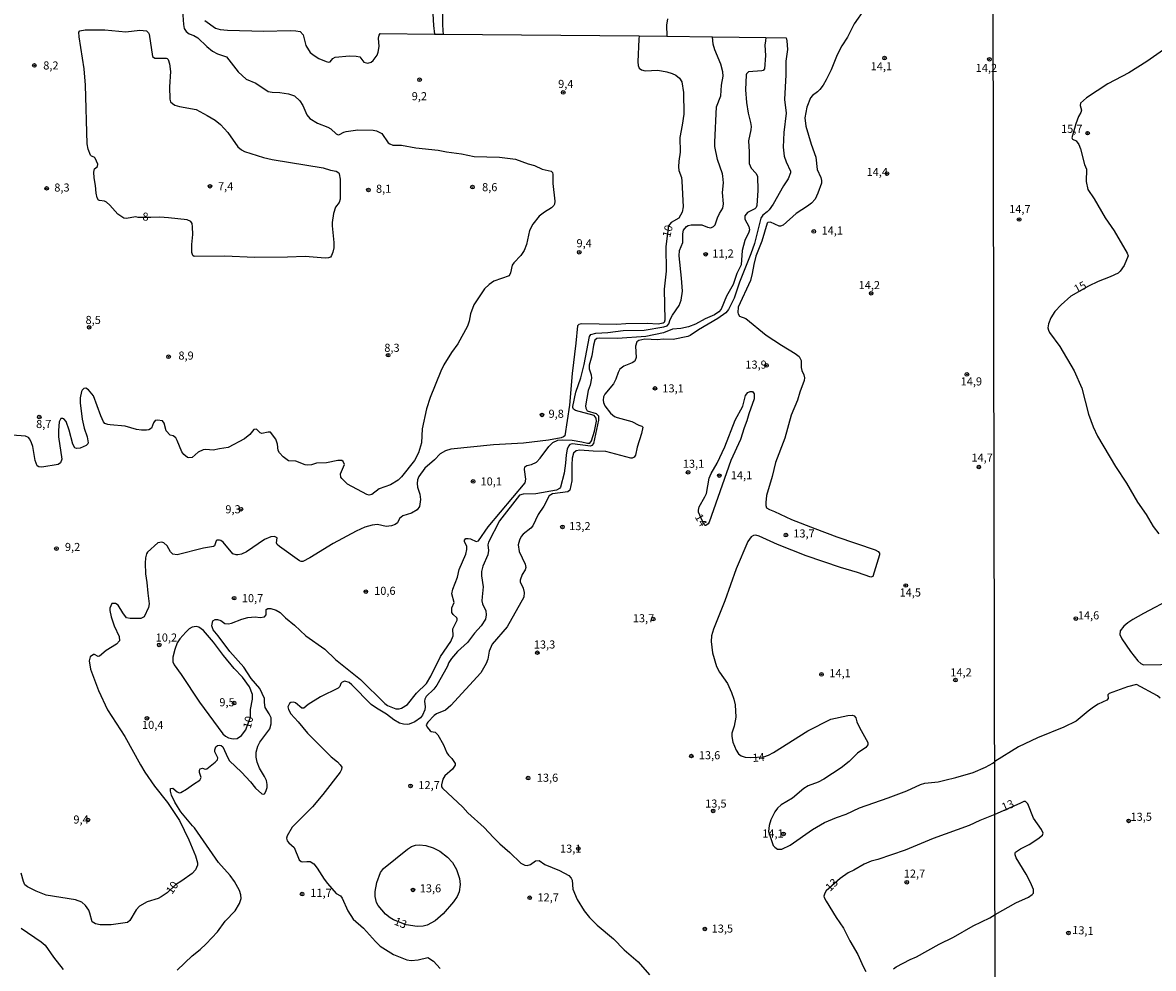
# Model space of a CAD drawing. Units: millimetres. Extents: x 178300 to 180720, y 1671502 to 1674280.
# Drawn here: x 178966 to 179316, y 1673295 to 1673587 of the extents above; entities that cross this region are included whole.
import ezdxf
from ezdxf.enums import TextEntityAlignment as Align

# ---------------------------------------------------------------- set-up
doc = ezdxf.new("R2010")
doc.units = ezdxf.units.MM
doc.header["$MEASUREMENT"] = 0
for name, color, linetype in [('IMAGEM', 7, 'Continuous'), ('V-CURVA_DE_NIVEL', 4, 'Continuous'), ('V-CURVA_MESTRA', 1, 'Continuous'), ('V-PONTO_DE_APARELHO', 4, 'Continuous'), ('V-TEXTO_DE_ALTIMETRIA', 7, 'Continuous'), ('X-LIMITE_1000', 7, 'Continuous')]:
    doc.layers.add(name, color=color, linetype=linetype)
picture_1 = doc.add_image_def('image1.jpg', size_in_pixel=(4029, 4627))

# ---------------------------------------------------------------- blocks, each defined once
blk = doc.blocks.new('805')
at = {"color": 0, "linetype": 'ByBlock', "lineweight": -2}
for radius in [0.562, 0.0806]:
    blk.add_circle((0, 0), radius, dxfattribs=at)

msp = doc.modelspace()

# ---------------------------------------------------------------- linework, layer by layer
at = {"layer": 'V-CURVA_DE_NIVEL'}
for points in [[(179014.8, 1673595.68), (179015.39, 1673586.85), (179015.68, 1673585.66), (179016.25, 1673584.72), (179017.17, 1673583.98), (179018.63, 1673583.44), (179019.85, 1673582.75), (179022.62, 1673580.02), (179024.37, 1673578.64), (179025.96, 1673577.74), (179028.74, 1673576.8), (179032.36, 1673572.18), (179034.82, 1673569.96), (179037.88, 1673568.73), (179041.67, 1673566.14), (179042.89, 1673565.86), (179045.29, 1673565.77), (179047.91, 1673565.42), (179049.84, 1673564.76), (179051.5, 1673563.23), (179052.38, 1673561.75), (179053.67, 1673558.9), (179054.55, 1673557.73), (179056.97, 1673556.26), (179060.11, 1673555.08), (179061.07, 1673554.55), (179062.74, 1673553.01), (179063.29, 1673552.72), (179063.79, 1673552.79)], [(179095.51, 1673594.95), (179095.61, 1673586.95), (179095.79, 1673584.92), (179095.88, 1673583.88)], [(179092.69, 1673590.15), (179092.82, 1673586.53), (179093.14, 1673583.91)], [(179165.28, 1673588.64), (179165.03, 1673586.63), (179165.14, 1673583.26)], [(179226.34, 1673591.6), (179223.12, 1673587.05), (179221.02, 1673582.91), (179219.29, 1673580.22), (179217.85, 1673577.47), (179216.06, 1673572.83), (179214.49, 1673569.72), (179213.55, 1673568.12), (179212.52, 1673566.76), (179211.77, 1673565.99), (179210.26, 1673564.85), (179209.64, 1673564.12), (179208.44, 1673561.31), (179207.83, 1673557.91), (179208.18, 1673555.38), (179209.8, 1673549.78), (179211.24, 1673545.75), (179211.69, 1673542), (179212.83, 1673539.44), (179213.02, 1673538.51), (179212.98, 1673537.71), (179211.93, 1673534.67), (179211.03, 1673532.82), (179209.96, 1673531.58), (179208.68, 1673530.57), (179205.21, 1673528.29), (179201.11, 1673524.76), (179200.37, 1673524.38), (179199.9, 1673524.43), (179197.24, 1673525.65), (179196.44, 1673525.57), (179196.19, 1673525.32), (179194.56, 1673519.76), (179192.63, 1673515.08), (179192.02, 1673512.59), (179191.57, 1673509.8), (179190.98, 1673507.59), (179187.23, 1673499.35), (179187.14, 1673497.67), (179187.2, 1673497.24), (179187.62, 1673496.53), (179189.6, 1673495.86), (179195.92, 1673490.7), (179200.6, 1673487.6), (179204.87, 1673485.03), (179206.15, 1673484.03), (179206.73, 1673482.79), (179206.71, 1673480.61), (179206.95, 1673479.68), (179207.56, 1673478.34), (179207.74, 1673477.41), (179207.63, 1673476.66), (179206.26, 1673473.06), (179205.62, 1673470.59), (179203.64, 1673465.89), (179201.7, 1673458.75), (179198.82, 1673451.29), (179197.75, 1673446.9), (179196.02, 1673441.01), (179195.73, 1673438.84), (179195.75, 1673437.88), (179195.96, 1673437.24)], [(179005.3, 1673527.08), (179001.43, 1673527.14), (179000.7, 1673527.28), (178997.63, 1673526.78), (178996.92, 1673526.93), (178995.07, 1673528.13), (178992.62, 1673530.89), (178991.62, 1673531.81), (178990.94, 1673532.16), (178989.38, 1673532.33), (178989.1, 1673532.51), (178988.71, 1673533.23), (178988.36, 1673534.61), (178988.15, 1673537.01), (178987.73, 1673539.41), (178987.66, 1673541.14), (178987.86, 1673542.16), (178988.79, 1673542.86), (178988.87, 1673543.64), (178988.05, 1673545.49), (178987.78, 1673545.81), (178986.98, 1673546.08), (178986.64, 1673546.4), (178985.93, 1673548.21), (178985.61, 1673549.91), (178985.06, 1673568.03), (178984.62, 1673573.15), (178983.08, 1673583.04), (178983.01, 1673584.46), (178983.35, 1673584.94), (178984.98, 1673585.18), (178991.1, 1673585.2), (178997.56, 1673584.59), (179001.95, 1673585.12), (179004, 1673584.88), (179004.62, 1673584.29), (179004.75, 1673583.87), (179005.79, 1673576.92), (179006.59, 1673576.44), (179010.02, 1673576.44), (179010.42, 1673576.32), (179010.73, 1673575.98), (179011.07, 1673574.72), (179011.36, 1673572.32), (179011.13, 1673567.52), (179011.18, 1673563.74), (179011.39, 1673562.9), (179012, 1673562.39), (179012.77, 1673561.93), (179014.24, 1673561.43), (179019.36, 1673560.49), (179022.79, 1673558.69), (179025.19, 1673557.21), (179026.85, 1673555.88), (179029.14, 1673553.38), (179032.23, 1673548.95), (179033.35, 1673548.08), (179034.37, 1673547.57), (179040.17, 1673545.72), (179042.92, 1673545.07), (179058.64, 1673542.51), (179060.97, 1673541.76), (179062.7, 1673541.41), (179063.49, 1673540.93), (179063.62, 1673540.63), (179063.94, 1673538.93), (179063.95, 1673532.75), (179063.64, 1673531.73), (179062.52, 1673530.35), (179061.86, 1673528.3), (179061.45, 1673525.58), (179061.45, 1673524.56), (179062.02, 1673519.41), (179062.02, 1673517.71), (179061.7, 1673516.33), (179061.24, 1673515.31), (179060.91, 1673514.86), (179060.3, 1673514.62), (179059.28, 1673514.52), (179053.1, 1673515.02), (179047.63, 1673514.79), (179037.42, 1673514.71), (179028.2, 1673515.1), (179018.78, 1673515.02), (179018.3, 1673515.32), (179018, 1673516.27), (179018.01, 1673518.7), (179018.27, 1673521.81), (179018.23, 1673524.17), (179018.08, 1673525.23), (179017.65, 1673525.9), (179016.61, 1673526.33), (179010.82, 1673527.02), (179008.13, 1673527.17), (179005.3, 1673527.08)], [(179195.79, 1673582.84), (179195.64, 1673581.84), (179195.44, 1673580.48), (179195.72, 1673577.31), (179195.38, 1673573.15), (179194.98, 1673572.63), (179194.53, 1673572.48), (179190.42, 1673572.25), (179189.81, 1673571.61), (179189.71, 1673571.23), (179189.52, 1673566.62), (179189.84, 1673562.75), (179190.31, 1673559.39), (179191.04, 1673556.54), (179191.19, 1673555.26), (179191.17, 1673554.2), (179190.37, 1673550.81), (179190.66, 1673547.45), (179190.66, 1673543.83), (179191.22, 1673542.4), (179192.63, 1673540.87), (179193.24, 1673539.86), (179193.28, 1673535.44), (179192.98, 1673530.77), (179192.82, 1673530.22), (179192.4, 1673529.79), (179190.1, 1673528.61), (179189.23, 1673527.57), (179189.23, 1673526.54), (179190.48, 1673524.33), (179190.71, 1673523.31), (179190.55, 1673522.54), (179189.3, 1673519.95), (179188.48, 1673516.84), (179188.18, 1673512.49), (179186.83, 1673509.71), (179185.67, 1673506.35), (179183.55, 1673502.7), (179181.98, 1673498.76), (179181.2, 1673497.94), (179179.89, 1673496.99), (179176.95, 1673495.68), (179174, 1673494.08), (179171.79, 1673493.25), (179169.49, 1673492.74), (179166.89, 1673492.52), (179164.05, 1673491.39), (179158.64, 1673490.24), (179149.83, 1673489.68), (179144.39, 1673489.75), (179143.46, 1673489.59), (179142.87, 1673489.12), (179142.4, 1673487.59), (179141.94, 1673484.23), (179141.09, 1673481.35), (179141.03, 1673480.29), (179141.67, 1673478.37), (179141.78, 1673477.34), (179141.4, 1673475.23), (179140.75, 1673473.5), (179139.92, 1673468.83), (179140, 1673468.06), (179140.48, 1673467.28), (179143.25, 1673466.4), (179143.93, 1673465.71), (179144, 1673464.35), (179142.36, 1673457.15), (179141.89, 1673456.5), (179141.46, 1673456.33), (179135.94, 1673457.05), (179135.1, 1673456.82), (179134.69, 1673456.31), (179134.29, 1673455.32), (179133.95, 1673453.59), (179133.76, 1673451), (179133.3, 1673447.99), (179132.19, 1673443.61), (179131.91, 1673443.19), (179130.98, 1673442.63), (179124.55, 1673441.55), (179120.67, 1673441.44), (179119.53, 1673441.16), (179113.29, 1673433.17), (179109.87, 1673426.61), (179109.71, 1673425.71), (179109.85, 1673423.98), (179109.71, 1673422.7), (179108.12, 1673419.18), (179107.72, 1673417.49), (179107.72, 1673416.14), (179108.28, 1673412.72), (179107.88, 1673409.68), (179107.86, 1673408.43), (179108.07, 1673407.53), (179109.04, 1673405.36), (179109.15, 1673404.11)], [(179195.79, 1673582.84), (179202.12, 1673582.76), (179202.32, 1673581.85), (179202.44, 1673579.07), (179201.93, 1673575.55), (179201.96, 1673571.32), (179201.57, 1673563.61), (179202.06, 1673559.39), (179201.32, 1673553.43), (179201.17, 1673548.85), (179201.49, 1673546.07), (179202.07, 1673544.31), (179203.38, 1673541.49), (179203.4, 1673540.88), (179202.66, 1673539.03), (179201.25, 1673536.91), (179198.04, 1673531.28), (179196.84, 1673529.52), (179196.21, 1673528.84), (179194.8, 1673527.82), (179194.19, 1673526.94), (179192.24, 1673519.05), (179191.17, 1673515.88), (179187.65, 1673507.08), (179185.96, 1673502.15), (179184.21, 1673498.63), (179183.38, 1673497.63), (179180.88, 1673495.81), (179174.96, 1673492.31), (179172.34, 1673490.56), (179171.63, 1673490.29), (179167.09, 1673489.33), (179163.95, 1673489.43), (179162.19, 1673489.23), (179158.35, 1673489.38), (179156.41, 1673488.98), (179155.87, 1673488.58), (179155.45, 1673487.24), (179155.62, 1673483.71), (179155.16, 1673482.66), (179154.42, 1673482.09), (179151.79, 1673481.12), (179150.6, 1673480.16), (179150.01, 1673479.14), (179149.35, 1673477.02), (179148.58, 1673475.62), (179145.89, 1673472.37), (179145.54, 1673471.58), (179145.38, 1673470.53), (179145.48, 1673469.82), (179145.91, 1673468.77), (179147.64, 1673466.53), (179148.87, 1673465.53), (179149.77, 1673465.15), (179154.31, 1673463.91), (179156.41, 1673462.82), (179157.4, 1673462.54), (179157.66, 1673462.17), (179157.24, 1673460.25), (179155.94, 1673456.03), (179155.46, 1673453.56), (179154.95, 1673452.9), (179154.35, 1673452.58), (179153.99, 1673452.6), (179146.18, 1673454.65), (179142.34, 1673454.76), (179138.15, 1673455.1), (179137.09, 1673454.89), (179136.26, 1673454.14), (179135.84, 1673452.6), (179135.65, 1673450.49), (179135.67, 1673445.59), (179135.09, 1673442.64), (179134.43, 1673442.11), (179129.67, 1673441.51), (179128.64, 1673440.9), (179127.04, 1673437.68), (179125.31, 1673435.12), (179123.57, 1673431.6), (179123.01, 1673430.94), (179120.65, 1673429.06), (179120.05, 1673428.35), (179119.44, 1673427.19), (179119.12, 1673425.78), (179119.37, 1673423.73), (179121.25, 1673419.76), (179121.46, 1673418.7), (179121.26, 1673418), (179120.33, 1673416.59), (179119.66, 1673414.83), (179119.72, 1673414.28), (179120.62, 1673412.37), (179120.94, 1673410.96), (179120.8, 1673409.55)], [(179136.87, 1673467.36), (179136.23, 1673467.79), (179135.97, 1673468.22), (179135.96, 1673468.57), (179136.95, 1673473.02), (179138.5, 1673477.44), (179139.54, 1673481.54), (179141.14, 1673490.27), (179141.54, 1673490.87), (179143.11, 1673491.25), (179146.82, 1673491.47), (179151.59, 1673492.07), (179158.09, 1673492.26), (179164.24, 1673493.27), (179165.26, 1673493.59), (179165.71, 1673494.15), (179166.2, 1673495.53), (179166.92, 1673496.9), (179168.94, 1673499.82), (179169.6, 1673501.54), (179169.92, 1673504.26), (179169.65, 1673508.36), (179168.91, 1673515.21), (179169.07, 1673516.92), (179170.05, 1673519.31), (179170.09, 1673522.03), (179170.25, 1673523.13), (179171.26, 1673524.36), (179171.76, 1673524.64), (179172.62, 1673524.81), (179175.95, 1673524.78), (179177.68, 1673524.06), (179178.71, 1673523.93), (179179.6, 1673524.27), (179180.07, 1673524.86), (179180.78, 1673526.96), (179181.42, 1673528.3), (179182.48, 1673530), (179182.66, 1673531.38), (179182.38, 1673534.8), (179182.71, 1673537.87), (179182.5, 1673539.89), (179182.38, 1673540.6), (179180.8, 1673545.01), (179179.97, 1673549.11), (179179.94, 1673550.45), (179180.49, 1673561.37), (179181.89, 1673564.76), (179182.05, 1673568.12), (179182.54, 1673570.84), (179182.51, 1673572.19), (179181.89, 1673574.59), (179179.94, 1673579.01), (179179.5, 1673580.74), (179179.31, 1673583.07)], [(179156.52, 1673583.34), (179165.14, 1673583.26)], [(179165.14, 1673583.26), (179179.31, 1673583.07)], [(179179.31, 1673583.07), (179195.79, 1673582.84)], [(179075.16, 1673553.96), (179076.83, 1673553.16), (179078.83, 1673550.26), (179079.33, 1673549.87), (179080.31, 1673549.54), (179082.97, 1673549.52), (179087.35, 1673548.69), (179094.26, 1673547.97), (179096.92, 1673547.44), (179101.5, 1673546.84), (179105.44, 1673545.97), (179113.25, 1673545.78), (179118.3, 1673545.14), (179122.18, 1673543.74), (179124.13, 1673543.22), (179126.47, 1673542.1), (179129.3, 1673541.4), (179129.73, 1673541), (179129.86, 1673540.37), (179129.86, 1673537.65), (179130.42, 1673532.14), (179130.37, 1673531.28), (179130.15, 1673530.85), (179129.36, 1673530.06), (179127.27, 1673528.8), (179125.6, 1673527.52), (179123.63, 1673525.04), (179122.61, 1673523.09), (179121.66, 1673518.77), (179120.97, 1673516.84), (179119.93, 1673515.31), (179117.69, 1673513.07), (179117.18, 1673512.3), (179116.66, 1673509.93), (179116.24, 1673509.05), (179111.58, 1673507.34), (179110.09, 1673506.39), (179108.68, 1673504.98), (179105.35, 1673500.04), (179104.3, 1673497.32), (179103.92, 1673494.98), (179103.38, 1673493.45), (179100.41, 1673488), (179098.39, 1673485.32), (179096.02, 1673481.44), (179095.09, 1673479.49), (179091.78, 1673471.36), (179090.66, 1673467.84), (179089.38, 1673461.63), (179089.11, 1673457.31), (179088.2, 1673454.2), (179086.98, 1673451.87), (179082.96, 1673446.81), (179081.88, 1673445.77), (179079.51, 1673444.36), (179076.02, 1673443.06), (179073.75, 1673441.36), (179072.98, 1673441.16), (179072.21, 1673441.35), (179066.24, 1673444.55), (179064.51, 1673446.26), (179064.17, 1673446.74), (179064.06, 1673447.7), (179065.26, 1673450.65), (179064.92, 1673451.59), (179064.43, 1673451.86), (179063.25, 1673451.85), (179059.73, 1673451.09), (179056.62, 1673451.03), (179055.09, 1673450.5), (179053.93, 1673450.37), (179053.16, 1673450.5), (179050.25, 1673451.61), (179047.91, 1673451.78), (179046.28, 1673453.01), (179045.14, 1673454.23), (179044.77, 1673455), (179044.54, 1673456.92), (179044.04, 1673458.49), (179042.38, 1673460.59), (179041.61, 1673460.68), (179039.66, 1673460.25), (179039.14, 1673460.46), (179037.99, 1673461.59), (179037.19, 1673461.45), (179036.02, 1673459.9), (179034.31, 1673458.57), (179029.29, 1673455.9), (179026.56, 1673455.51), (179024.61, 1673455.02), (179022.31, 1673455.29), (179021.54, 1673455.18), (179020, 1673454.39), (179018.08, 1673452.84), (179017.09, 1673452.69)], [(179063.79, 1673552.79), (179065.1, 1673553.57), (179065.78, 1673553.77), (179069.39, 1673554.26), (179074.19, 1673554.12), (179075.16, 1673553.96)], [(179013.5, 1673458.08), (179013.02, 1673458.88), (179012.19, 1673459.45), (179011.31, 1673459.74), (179010.04, 1673461.08), (179009.46, 1673463.42), (179008.96, 1673464.15), (179007.42, 1673464.39), (179006.65, 1673464.27), (179006.11, 1673463.52), (179005.48, 1673461.85), (179004.73, 1673461.32), (179003.97, 1673461.24), (179002.43, 1673461.27), (179000.89, 1673461.51), (178997.37, 1673462.46), (178992.73, 1673462.86), (178991.96, 1673462.97), (178991.06, 1673463.35), (178990.63, 1673463.85), (178989.85, 1673465.69), (178987.59, 1673471.84), (178986.04, 1673473.79), (178985.21, 1673474.3), (178984.6, 1673474.18), (178984.04, 1673473.66), (178983.86, 1673473.22), (178983.44, 1673471.26), (178983.43, 1673469.69), (178984.02, 1673464.67), (178984.69, 1673461.92), (178985.59, 1673459.23), (178985.88, 1673457.31), (178985.8, 1673457.05), (178985.32, 1673456.5), (178983.42, 1673455.73), (178982.26, 1673455.58), (178981.73, 1673455.83), (178981.13, 1673456.95), (178980.02, 1673461.21), (178979.09, 1673463.9), (178978.42, 1673464.79), (178978.1, 1673464.91), (178977.44, 1673464.83), (178976.9, 1673463.87), (178976.69, 1673461.15), (178976.75, 1673459.23), (178977.75, 1673452.25), (178977.33, 1673451.1), (178976.66, 1673450.61), (178971.6, 1673449.77), (178970.67, 1673449.85), (178970.12, 1673450.26), (178969.52, 1673451.87), (178968.78, 1673456.15), (178968.4, 1673457.31), (178967.84, 1673458.49), (178967.41, 1673459.03), (178966.53, 1673459.4), (178962.39, 1673459.74)], [(179176.55, 1673432.17), (179174.93, 1673435.83), (179174.89, 1673436.44), (179175.13, 1673437.52), (179176.91, 1673440.57), (179177.36, 1673441.65), (179178.24, 1673446.36), (179178.83, 1673447.8), (179180.72, 1673451.03), (179183.03, 1673456.06), (179186.24, 1673464.35), (179188.69, 1673468.7), (179189.52, 1673471.94), (179190.2, 1673472.88), (179190.88, 1673473.21), (179191.62, 1673473.23), (179192.21, 1673472.54), (179192.21, 1673470.97), (179190.48, 1673466.27), (179189.93, 1673464.12), (179189.07, 1673461.95), (179187.98, 1673458.36), (179184.94, 1673451.87), (179178.21, 1673432.76), (179177.89, 1673432.21), (179177.22, 1673431.76), (179176.94, 1673431.73), (179176.55, 1673432.17)], [(179141.32, 1673457.27), (179141.76, 1673457.9), (179142.73, 1673460.92), (179143.29, 1673464), (179143.27, 1673465.02), (179142.58, 1673465.79), (179136.87, 1673467.36)], [(179017.09, 1673452.69), (179016.71, 1673452.79), (179015.55, 1673453.67), (179014.91, 1673454.59), (179013.5, 1673458.08)], [(179039, 1673356.57), (179038.26, 1673358.43), (179037.96, 1673359.97), (179037.97, 1673361.53), (179038.42, 1673363.39), (179039.03, 1673364.61), (179042.14, 1673368.77), (179042.6, 1673370.3), (179042.57, 1673372.23), (179041.99, 1673373.44), (179040.69, 1673375.43), (179040.48, 1673376.96), (179040.52, 1673378.18), (179039.08, 1673381.28), (179036.39, 1673384.39), (179034.07, 1673387.91), (179029.75, 1673392.74), (179026.21, 1673397.61), (179024.66, 1673399.4), (179024.19, 1673400.68), (179024.56, 1673402.25), (179025.2, 1673402.65), (179025.92, 1673402.66), (179027.03, 1673402.28), (179028.18, 1673401.38), (179029.32, 1673401.32), (179030.25, 1673401.53), (179033.52, 1673402.76), (179035.4, 1673403.22), (179037.58, 1673403.42), (179039.14, 1673403.3), (179040.55, 1673403.49), (179041.06, 1673404.04), (179041.06, 1673405.71), (179041.58, 1673406.07), (179042.51, 1673406.06), (179044.11, 1673405.48), (179045.34, 1673404.78), (179046.97, 1673403.13), (179049.85, 1673400.89), (179053.35, 1673397.56), (179059.15, 1673393.48), (179062.49, 1673390.29), (179070.23, 1673384.05), (179077.74, 1673376.59), (179078.61, 1673375.98), (179081.14, 1673374.97), (179082.23, 1673374.99), (179082.93, 1673375.2), (179084.77, 1673376.33), (179087.6, 1673379.81), (179090.64, 1673382.8), (179092.01, 1673385.06), (179095.06, 1673391.18), (179098.23, 1673395.78), (179098.9, 1673397.58), (179098.87, 1673399.75), (179100.17, 1673402.43), (179100.22, 1673402.79), (179100.09, 1673403.17), (179098.95, 1673404.19), (179098.5, 1673404.81), (179098.54, 1673406.27), (179099.21, 1673407.88), (179098.58, 1673410.6), (179098.89, 1673411.98), (179100.25, 1673415.73), (179100.79, 1673418.1), (179102.83, 1673422.9), (179103.22, 1673424.27), (179103.18, 1673425.3), (179102.5, 1673426.64), (179102.42, 1673427.2), (179102.82, 1673427.66), (179103.58, 1673427.71), (179104.28, 1673427.57), (179106.08, 1673426.75), (179106.76, 1673427.01), (179109.8, 1673431.35), (179121.28, 1673444.93), (179121.42, 1673446.04), (179121.02, 1673449.08), (179121.18, 1673449.91), (179121.77, 1673450.34), (179123.21, 1673450.65), (179124.74, 1673451.37), (179125.92, 1673452.55), (179128.59, 1673456.15), (179129.81, 1673457.4), (179131.33, 1673458.14), (179132.71, 1673458.28), (179135.75, 1673458.19), (179138.82, 1673457.67), (179140.55, 1673457.19), (179141.32, 1673457.27)], [(179195.96, 1673437.24), (179196.89, 1673436.64), (179198.46, 1673436.11), (179203.77, 1673433.63), (179210.94, 1673430.8), (179217.79, 1673428.21), (179229.63, 1673424.22)], [(179229.63, 1673424.22), (179230.53, 1673423.71), (179230.96, 1673423.17), (179230.96, 1673422.7), (179228.88, 1673415.98), (179228.32, 1673415.71), (179224.19, 1673417.18), (179218.91, 1673418.69), (179208.28, 1673422.35), (179199.35, 1673425.82), (179193.69, 1673428.45), (179192.63, 1673428.72), (179191.93, 1673428.66), (179191.28, 1673428.26), (179190.18, 1673426.74), (179186.56, 1673418.32), (179183.04, 1673408.46), (179179.53, 1673399.66), (179178.96, 1673397.55), (179178.85, 1673395.78), (179179.21, 1673392.3), (179180.49, 1673388.07), (179181.47, 1673386.31), (179183.9, 1673382.85), (179185.14, 1673380.04), (179185.84, 1673377.96), (179186.29, 1673376.19), (179186.44, 1673372.35), (179185.99, 1673369.57), (179185.22, 1673367.46), (179185.2, 1673366.4), (179185.58, 1673364.64), (179186.56, 1673362.21), (179187.36, 1673361.07), (179188.19, 1673360.46), (179189.33, 1673360.01), (179191.09, 1673359.88), (179195.18, 1673360.15), (179196.63, 1673360.62), (179198.2, 1673361.45), (179208.76, 1673368.13), (179215.96, 1673371.79), (179221.21, 1673372.9), (179222.59, 1673373.01), (179223.18, 1673372.77), (179223.63, 1673372.23), (179224.01, 1673370.95), (179224.8, 1673369.18), (179227.36, 1673364.51), (179227.37, 1673363.81), (179226.77, 1673363.03), (179224.17, 1673361.2), (179221.56, 1673358.65), (179219.15, 1673356.68), (179213.76, 1673353.22), (179212, 1673352.31), (179208.86, 1673351.18), (179207.55, 1673350.28), (179203.99, 1673347.32), (179200.54, 1673345.29), (179199.35, 1673344.2), (179198.52, 1673343.03), (179197.36, 1673340.57), (179196.79, 1673338.81), (179196.61, 1673336.98), (179198.04, 1673332.66), (179198.52, 1673332.09), (179199.42, 1673331.57), (179200.76, 1673331.52), (179203.32, 1673332.71), (179210.19, 1673337.59), (179213.98, 1673339.73), (179217.63, 1673341.32), (179220.61, 1673342.32), (179224.83, 1673344.3), (179233.7, 1673347.4), (179239.4, 1673349.61), (179243.69, 1673351.56), (179245.06, 1673351.93), (179249.16, 1673352.41), (179251.21, 1673352.84), (179254.63, 1673353.67), (179260.01, 1673355.29), (179263.79, 1673356.92), (179266.12, 1673358.19), (179266.67, 1673358.66)], [(179120.8, 1673409.55), (179115.65, 1673400.39), (179111.03, 1673394.95), (179110.11, 1673392.84), (179109.65, 1673390.37), (179109.16, 1673388.97)], [(179109.15, 1673404.11), (179108.95, 1673402.76), (179107.58, 1673400.62), (179105.56, 1673398.36), (179103.34, 1673395.52), (179100.31, 1673392.69), (179098.45, 1673390.57)], [(179098.45, 1673390.57), (179097.62, 1673389.29), (179097.05, 1673387.94), (179093.91, 1673382.28), (179092.96, 1673381.04), (179090.61, 1673378.77), (179090.2, 1673378), (179090.1, 1673377.35), (179090.28, 1673375.55), (179090.13, 1673374.69), (179089.48, 1673372.99), (179088.79, 1673372.16), (179087.09, 1673370.99), (179085.3, 1673370.24), (179084.85, 1673370.13), (179083.57, 1673370.22), (179082.36, 1673370.53), (179080.56, 1673371.54), (179078.26, 1673373.3), (179075.19, 1673375.14), (179073.53, 1673376.33), (179067.58, 1673382.42), (179066.7, 1673383.17), (179065.36, 1673383.58), (179064.53, 1673383.25), (179064.2, 1673382.85), (179063.84, 1673381.92), (179063.32, 1673381.38), (179057.84, 1673378.7), (179054, 1673376.32), (179052.65, 1673375.22), (179052.12, 1673375.18), (179050.12, 1673376.82), (179049.55, 1673377.07), (179048.72, 1673376.9), (179048.3, 1673376.58), (179047.77, 1673375.59), (179047.9, 1673374.75), (179048.63, 1673373.47), (179050.98, 1673370.91), (179053.8, 1673367.42), (179061.13, 1673360.13), (179063.13, 1673358.54), (179063.98, 1673357.61), (179064.42, 1673356.87), (179064.38, 1673356.2), (179063.93, 1673355.39), (179058.6, 1673348.41), (179055.37, 1673344.65), (179049.13, 1673338.28), (179047.49, 1673335.61), (179047.35, 1673334.95), (179047.57, 1673334.12), (179048.06, 1673333.46), (179049.71, 1673332.05), (179051.3, 1673328.24), (179051.82, 1673327.7), (179052.36, 1673327.55), (179053.64, 1673327.75), (179054.67, 1673327.68), (179055.77, 1673326.93), (179056.81, 1673325.68), (179058.99, 1673322.19), (179060, 1673320.91), (179062.7, 1673317.77), (179064.03, 1673317.04), (179064.61, 1673316.3), (179066.35, 1673312.43), (179067.95, 1673309.84), (179071.19, 1673307.04), (179074.86, 1673302.89), (179076.37, 1673301.53), (179080.48, 1673298.87), (179084.6, 1673297.26), (179085.91, 1673297.06), (179088.12, 1673297.29), (179091.13, 1673298.02), (179092.86, 1673296.89), (179094.9, 1673294.58)], [(179109.16, 1673388.97), (179107.56, 1673386.15), (179098.2, 1673375.97), (179096.57, 1673374.59), (179093.75, 1673373.38), (179093.09, 1673372.94), (179091.08, 1673370.81), (179090.63, 1673370.05), (179090.92, 1673369.34), (179091.81, 1673368.19), (179092.14, 1673367.93), (179093.38, 1673367.79), (179094.2, 1673366.91), (179095.96, 1673363.78), (179097.03, 1673361.31), (179097.5, 1673360.61), (179098.58, 1673359.56), (179099.56, 1673358.05), (179099.57, 1673357.56), (179098.71, 1673356.3), (179096.37, 1673354.22), (179095.78, 1673353.15), (179095.31, 1673351.42), (179095.37, 1673350.87), (179095.65, 1673350.36), (179101.93, 1673344.5), (179103.51, 1673342.76), (179108.55, 1673338.26), (179111.39, 1673335.15), (179113.4, 1673333.2), (179116.54, 1673330.52), (179119.95, 1673327.18), (179121.15, 1673326.54), (179121.82, 1673326.47), (179122.88, 1673326.77), (179124.48, 1673327.92), (179125.54, 1673327.97), (179127.33, 1673326.75), (179131.91, 1673324.96), (179134.74, 1673323.33), (179135.51, 1673322.58), (179135.78, 1673321.97), (179136, 1673319.15), (179137.36, 1673315.98), (179139.49, 1673312.46), (179141.15, 1673310.41), (179143.59, 1673308.03), (179148.6, 1673303.79), (179151.91, 1673300.31), (179156.27, 1673296.6), (179159.74, 1673292.57)], [(179317.9, 1673378.32), (179317.1, 1673378.97), (179310.59, 1673382.54), (179307.79, 1673381.77), (179302.15, 1673379.76), (179301.68, 1673379.32)], [(179301.68, 1673379.32), (179301.79, 1673378.17), (179301.4, 1673377.64), (179298.67, 1673376.41), (179297.23, 1673375.52), (179295.57, 1673374.29), (179291.84, 1673371.1), (179288.11, 1673369.3), (179279.88, 1673366.04), (179274.03, 1673363.22), (179266.67, 1673358.66)], [(179013.5, 1673294.04), (179018.11, 1673298.46), (179020.64, 1673300.47), (179022.5, 1673302.2), (179025.92, 1673305.96), (179028.29, 1673309.23), (179031.48, 1673312.43), (179032.82, 1673314.67), (179033.27, 1673316.21), (179033.19, 1673317.43), (179032.82, 1673318.71), (179031.25, 1673321.49), (179029.89, 1673323.33), (179026.32, 1673327.44), (179018.82, 1673338.15), (179018.19, 1673338.73), (179014.65, 1673343.09), (179013.53, 1673344.7), (179012.72, 1673346.04), (179011.74, 1673348.22), (179011.38, 1673349.43), (179011.42, 1673350.3), (179012.1, 1673350.43), (179013.46, 1673349.23), (179014.08, 1673348.98), (179014.58, 1673349.08), (179016.32, 1673350.07), (179018.49, 1673351.66), (179020.53, 1673352.92), (179020.88, 1673353.69), (179020.4, 1673355.29), (179020.38, 1673355.93), (179020.62, 1673356.41), (179021.3, 1673356.55), (179022.12, 1673356.33), (179022.67, 1673356.41), (179025.24, 1673358.49), (179025.94, 1673359.23), (179026.07, 1673359.77), (179025.15, 1673361.66), (179025.14, 1673362.27), (179025.43, 1673363.2), (179025.92, 1673363.63), (179026.44, 1673363.77), (179027.08, 1673363.61), (179027.65, 1673363.24), (179029.14, 1673359.77), (179029.72, 1673358.85), (179033.37, 1673355.34), (179036.16, 1673352.33), (179037.7, 1673350.42), (179039.65, 1673348.68), (179040.15, 1673348.54), (179040.47, 1673348.65), (179040.96, 1673349.4)], [(179040.96, 1673349.4), (179041.35, 1673350.65), (179041.38, 1673351.58), (179041.11, 1673352.8), (179040.55, 1673354.04), (179039, 1673356.57)], [(179266.76, 1673311.26), (179273.22, 1673314.91), (179277.08, 1673316.67), (179278.31, 1673317.47), (179278.69, 1673317.92), (179278.69, 1673319), (179277.78, 1673321.21), (179276.4, 1673323.8), (179273.35, 1673328.88), (179272.98, 1673329.78), (179272.96, 1673330.24), (179273.15, 1673330.54), (179274.66, 1673331.62), (179277.29, 1673332.97), (179280.05, 1673334.69), (179281.45, 1673335.84), (179281.66, 1673336.52), (179281.17, 1673337.62), (179278.71, 1673341.1), (179276.87, 1673345.55), (179276.17, 1673346.27), (179275.68, 1673346.27), (179274.49, 1673345.61), (179266.7, 1673342.29)], [(179266.7, 1673342.29), (179262.03, 1673340.37), (179258.79, 1673338.85), (179247.65, 1673334.87), (179238.92, 1673331.24), (179230.47, 1673328.31), (179228.38, 1673327.78), (179226.24, 1673326.83), (179223.04, 1673324.99), (179221.25, 1673324.16), (179218.85, 1673322.46), (179214.46, 1673318.63), (179214.01, 1673317.91), (179213.77, 1673316.95), (179213.82, 1673316.56), (179214.44, 1673315.38), (179217.56, 1673310.36), (179219.82, 1673307.08), (179221.76, 1673303.18), (179224.32, 1673298.91), (179225.93, 1673295.18), (179226.78, 1673293.66)], [(179084.43, 1673308.08), (179080.51, 1673309.63), (179079.47, 1673310.25), (179078, 1673311.44), (179075.76, 1673314.06), (179075.17, 1673314.99), (179074.75, 1673316.85), (179074.8, 1673318.39), (179075.3, 1673321.17), (179076.43, 1673324.28), (179077.42, 1673325.55), (179084.79, 1673331.57), (179086.07, 1673332.36), (179087.29, 1673332.74), (179088.54, 1673332.87), (179090.46, 1673332.68), (179092.7, 1673331.96), (179094.85, 1673330.87), (179097.17, 1673329.04), (179098.76, 1673327.38), (179099.95, 1673325.2), (179100.94, 1673322.45), (179101.16, 1673320.59), (179100.84, 1673318.35), (179100.15, 1673316.82), (179099.03, 1673315.23), (179095.8, 1673311.53), (179093.4, 1673309.32), (179090.94, 1673308.03), (179089.69, 1673307.68), (179087.83, 1673307.61), (179084.43, 1673308.08)], [(179235.36, 1673294.5), (179236.17, 1673295.05), (179240.5, 1673297.35), (179242.44, 1673298.16), (179249.46, 1673302.09), (179253.86, 1673304.28), (179259.97, 1673307.74), (179265.15, 1673310.25), (179266.76, 1673311.26)], [(178965.2, 1673307.07), (178971.32, 1673302.84), (178972.6, 1673301.79), (178975.12, 1673298.12), (178978.12, 1673294.25)]]:
    msp.add_lwpolyline(points, dxfattribs=at)
at = {"layer": 'V-CURVA_MESTRA'}
for points in [[(179022.08, 1673588.14), (179025.39, 1673585.71), (179026.82, 1673585.29), (179029.03, 1673585.07), (179040.3, 1673584.78), (179048.46, 1673584.99), (179050.22, 1673584.93), (179051.56, 1673584.65), (179052.46, 1673583.71), (179053.27, 1673580.32), (179054.64, 1673578.23), (179055.88, 1673577.21), (179057.32, 1673576.36), (179059.57, 1673575.37), (179060.43, 1673575.18), (179060.81, 1673575.33), (179061.66, 1673576.35), (179062.45, 1673576.78), (179066.83, 1673577.18), (179068.95, 1673577.09), (179070.03, 1673576.87), (179071.28, 1673575.19)], [(179156.52, 1673583.34), (179156.47, 1673582.3), (179156.12, 1673575.33), (179156.2, 1673574.21), (179156.52, 1673573.32), (179157.29, 1673572.81), (179158.41, 1673572.52), (179162.32, 1673572.71), (179165.13, 1673572.2), (179166.8, 1673571.72), (179167.92, 1673571.16), (179169, 1673570.22), (179169.77, 1673569.15), (179170.26, 1673565.79), (179170.35, 1673559.1), (179169.9, 1673555.74), (179169.15, 1673551.83), (179169.28, 1673547.32), (179168.83, 1673544.5), (179168.76, 1673542.84), (179168.86, 1673541.68), (179169.63, 1673539.44), (179169.81, 1673538.32), (179170.2, 1673530.45), (179169.84, 1673528.78), (179168.86, 1673526.91), (179166.48, 1673525.55), (179165.63, 1673524.51), (179164.85, 1673518.09), (179164.88, 1673510.47), (179164.33, 1673504.9), (179164.49, 1673495.3), (179164.32, 1673494.64), (179164.03, 1673494.34), (179162.46, 1673494.05), (179159.02, 1673494.23), (179152.43, 1673494.15), (179149.67, 1673493.97), (179138.69, 1673494.15), (179137.91, 1673493.99), (179137.44, 1673493.59), (179136.98, 1673488.16), (179135.75, 1673478.85), (179134.98, 1673468.96), (179133.49, 1673459.46), (179133.15, 1673459.15), (179132.4, 1673458.91), (179128.42, 1673458.12), (179120.74, 1673457.27), (179111.39, 1673456.67), (179098.23, 1673455.39), (179096.57, 1673454.89), (179094.97, 1673453.88), (179093.14, 1673452.04), (179090.13, 1673449.53), (179088.29, 1673446.94), (179087.89, 1673445.85), (179087.75, 1673444.73), (179087.86, 1673443.64), (179088.63, 1673441.46), (179088.79, 1673439.8), (179088.53, 1673437.62), (179087.83, 1673436.55), (179086.07, 1673435.54), (179083.32, 1673434.75), (179082.34, 1673433.86), (179081.75, 1673432.53), (179080.95, 1673432.03), (179079.86, 1673431.64), (179078.23, 1673431.42), (179075.48, 1673432.02), (179073.84, 1673431.84), (179071.63, 1673431.26), (179068.88, 1673429.95), (179061.74, 1673426.14), (179054.6, 1673421.71), (179052.43, 1673420.6), (179051.88, 1673420.59), (179051.31, 1673420.8), (179045.11, 1673425.2), (179044.47, 1673425.85), (179044.21, 1673426.35), (179044.46, 1673427.89), (179043.61, 1673428.37), (179042.46, 1673428.25), (179040.49, 1673427.38), (179034.98, 1673423.6), (179033.35, 1673422.88), (179032.26, 1673422.61), (179031.69, 1673422.62), (179030.66, 1673423), (179027.7, 1673426.55), (179027, 1673427.14), (179026.56, 1673427.23), (179025.79, 1673427.2), (179025.51, 1673426.94)], [(179075.36, 1673577.41), (179075.7, 1673578.27), (179076.06, 1673580.06), (179075.87, 1673582.66), (179076.05, 1673583.55), (179076.34, 1673584.06)], [(179076.34, 1673584.06), (179093.14, 1673583.91)], [(179093.14, 1673583.91), (179095.88, 1673583.88)], [(179095.88, 1673583.88), (179156.52, 1673583.34)], [(179322.78, 1673581.67), (179313.81, 1673575.39), (179308.25, 1673571.89), (179301.72, 1673568.44), (179295.13, 1673564.11), (179293.2, 1673562.48), (179293.09, 1673561.78), (179293.58, 1673560.38), (179293.34, 1673559.62), (179292.62, 1673558.41), (179291.75, 1673556.08), (179290.52, 1673551.74), (179290.78, 1673551.32), (179291.89, 1673550.79), (179292.7, 1673549.72), (179293.22, 1673548.34), (179294.49, 1673543.5), (179295.06, 1673542.06), (179295, 1673538.24), (179295.55, 1673535.74), (179297.46, 1673532.89), (179300.89, 1673527.04), (179303.65, 1673523.01), (179307.7, 1673516.1), (179308.02, 1673515.23), (179306.71, 1673512.24), (179305.56, 1673510.52), (179304.94, 1673509.86), (179302.4, 1673508.68), (179298.67, 1673507.28), (179295.74, 1673505.79), (179290.27, 1673502.7), (179287.23, 1673500.03), (179285.32, 1673498), (179284.03, 1673496.02), (179283.29, 1673494.22), (179283.16, 1673492.9), (179283.27, 1673492.18), (179283.59, 1673491.5), (179286.85, 1673487.19), (179291.31, 1673479.58), (179293.6, 1673474.28), (179295.76, 1673466.18), (179297.16, 1673462.32), (179298.48, 1673459.44), (179304.05, 1673450.04), (179307.45, 1673444.85), (179310.9, 1673438.95), (179313.55, 1673435.09), (179315.78, 1673431.46), (179317.5, 1673429.17)], [(179071.28, 1673575.19), (179072.5, 1673574.85), (179073.52, 1673575.21), (179074.16, 1673575.71), (179075.36, 1673577.41)], [(179011.36, 1673423.6), (179010.32, 1673425.39), (179009.37, 1673426.4), (179008.74, 1673426.61), (179007.48, 1673426.34), (179004.28, 1673423.53), (179003.96, 1673422.99), (179003.66, 1673421.74), (179003.53, 1673420.11), (179003.63, 1673416.81), (179004.11, 1673414.06), (179004.36, 1673410.76), (179004.83, 1673407.47), (179004.64, 1673406.38), (179003.24, 1673403.43), (179002.24, 1673402.97), (179001.31, 1673402.89), (178998.88, 1673402.9), (178997.76, 1673403.14), (178996.64, 1673404.65), (178995.24, 1673407.1), (178994.36, 1673407.56), (178993.27, 1673407.54), (178992.65, 1673406.19), (178992.63, 1673405.46), (178993.06, 1673403.43), (178993.99, 1673400.68), (178995.46, 1673397.38), (178995.64, 1673396.07), (178994.7, 1673394.98), (178991.48, 1673393), (178989.45, 1673391.32), (178988.95, 1673391.14), (178987.83, 1673391.76), (178987.57, 1673391.76), (178986.48, 1673391.08), (178986.17, 1673389.83), (178986.58, 1673387.24), (178989.11, 1673380.64), (178991.94, 1673374.63), (178997.22, 1673366.37), (179002.12, 1673357.6), (179003.5, 1673355.39), (179006.49, 1673351), (179010.49, 1673345.95), (179014.22, 1673340.44), (179017.06, 1673334.42), (179019.15, 1673329.46), (179019.79, 1673327.28), (179019.79, 1673326.58), (179019.17, 1673325.08), (179018.11, 1673324.03), (179014.91, 1673321.71), (179012.94, 1673320.48), (179010.36, 1673318.02), (179008.54, 1673316.73), (179007.58, 1673316.25), (179004.22, 1673315.18), (179001.83, 1673313.9), (179000.81, 1673312.75), (178998.76, 1673309.45), (178998.09, 1673308.78), (178992.99, 1673308.09), (178989.63, 1673308.09), (178988.19, 1673308.37), (178987.14, 1673309.07), (178986.46, 1673311.7), (178986.07, 1673312.62), (178985.12, 1673314.03), (178983.96, 1673315.09), (178981.98, 1673315.8), (178972.88, 1673317.3), (178969.78, 1673318.55), (178967.14, 1673319.89), (178966.33, 1673320.51), (178965.87, 1673321.46), (178965.18, 1673324.12)], [(179025.51, 1673426.94), (179025.06, 1673425.46), (179024.74, 1673425.28), (179021.67, 1673424.67), (179013.44, 1673422.61), (179012.09, 1673422.83), (179011.36, 1673423.6)], [(179321.72, 1673409.21), (179312.71, 1673404.51), (179309.4, 1673402.66), (179307.87, 1673401.6), (179306.6, 1673400.52), (179305.52, 1673399.17), (179305.45, 1673398.02), (179306.01, 1673396.62), (179308.74, 1673392.68), (179310.99, 1673389.87), (179311.92, 1673389), (179312.75, 1673388.6), (179323.44, 1673388.75)], [(179034.96, 1673369.09), (179036.13, 1673372.39), (179036.17, 1673374.75), (179036.82, 1673377.96), (179036.77, 1673379.4), (179035.92, 1673381.8), (179033.72, 1673384.81), (179031.16, 1673387.48), (179027.84, 1673391.45), (179024.69, 1673395.66), (179021.58, 1673399.21), (179020.14, 1673400.28), (179019.33, 1673400.5), (179018.08, 1673400.3), (179017.17, 1673399.69), (179016.16, 1673398.73), (179014.25, 1673396.6), (179013.5, 1673395.44), (179012.75, 1673393.38), (179012.17, 1673390.98), (179012.13, 1673389.54), (179012.56, 1673388.58), (179014.73, 1673385.64), (179020.43, 1673377.01), (179027.65, 1673367.26), (179028.45, 1673366.46), (179029.41, 1673366.02), (179030.85, 1673365.7), (179032.07, 1673365.79), (179033.44, 1673366.68), (179034.73, 1673368.51), (179034.96, 1673369.09)]]:
    msp.add_lwpolyline(points, dxfattribs=at)
at = {"layer": 'X-LIMITE_1000'}
msp.add_line((179270.15, 1671504.58), (179264.94, 1674275.99), dxfattribs=at)

# ---------------------------------------------------------------- block references
at = {"layer": 'V-PONTO_DE_APARELHO', "xscale": 0.999998301267624, "yscale": 0.999998301267624, "zscale": 0.999998301267624}
for p in [(178969.24, 1673574.18), (179232.54, 1673576.46), (179265.03, 1673576.08), (179088.55, 1673569.74), (179133.04, 1673565.81), (179295.44, 1673553.21), (179233.3, 1673540.69), (178973.04, 1673536.12), (179023.65, 1673536.76), (179072.7, 1673535.62), (179104.9, 1673536.5), (179274.2, 1673526.48), (179210.61, 1673522.8), (179137.98, 1673516.34), (179177.15, 1673515.71), (179228.4, 1673503.63), (178986.22, 1673493.1), (179010.81, 1673483.97), (179078.79, 1673484.47), (179195.95, 1673481.3), (179258.06, 1673478.51), (179161.44, 1673474.2), (179126.45, 1673465.95), (178970.76, 1673465.32), (179171.7, 1673448.19), (179261.74, 1673449.84), (179105.12, 1673445.38), (179181.37, 1673447.18), (179033.24, 1673436.76), (179132.78, 1673431.3), (179201.99, 1673428.76), (178976.08, 1673424.58), (179239.13, 1673413.16), (179071.9, 1673411.26), (179031.09, 1673409.23), (179160.92, 1673402.76), (179291.78, 1673402.91), (179007.9, 1673394.77), (179125.02, 1673392.36), (179213.02, 1673385.63), (179254.51, 1673383.86), (179031.09, 1673376.75), (179004.1, 1673372.03), (179172.71, 1673360.36), (179122.14, 1673353.51), (179085.76, 1673351.1), (179179.47, 1673343.36), (178985.84, 1673340.57), (179308.14, 1673340.28), (179201.27, 1673336.26), (179137.72, 1673331.69), (179086.52, 1673318.88), (179239.42, 1673321.29), (179052.17, 1673317.61), (179122.65, 1673316.47), (179176.89, 1673306.81), (179289.49, 1673305.6)]:
    msp.add_blockref('805', p, dxfattribs=at)

# ---------------------------------------------------------------- texts
at = {"layer": 'V-TEXTO_DE_ALTIMETRIA'}
for s, p in [('8,2', (178974.36, 1673574.18)), ('14,1', (179231.56, 1673573.93)), ('14,2', (179264.09, 1673573.42)), ('9,4', (179133.82, 1673568.47)), ('9,2', (179088.48, 1673564.66)), ('14,4', (179230.29, 1673541.2)), ('8,3', (178977.78, 1673536.38)), ('7,4', (179028.48, 1673536.76)), ('8,1', (179077.41, 1673536)), ('8,6', (179110.27, 1673536.5)), ('8', (179003.67, 1673527.37)), ('14,1', (179216.35, 1673523.07)), ('9,4', (179139.51, 1673519.13)), ('11,2', (179182.54, 1673515.96)), ('14,2', (179227.83, 1673506.17)), ('8,5', (178987.46, 1673495.38)), ('8,3', (179079.98, 1673486.76)), ('8,9', (179016.22, 1673484.35)), ('13,9', (179192.75, 1673481.56)), ('14,9', (179259.43, 1673476.35)), ('13,1', (179167.05, 1673474.2)), ('9,8', (179130.85, 1673466.33)), ('8,7', (178972.15, 1673463.16)), ('13,1', (179173.39, 1673450.86)), ('14,7', (179262.77, 1673452.76)), ('14,1', (179188.25, 1673447.3)), ('10,1', (179110.73, 1673445.38)), ('9,3', (179030.76, 1673436.76)), ('13,2', (179138.18, 1673431.55)), ('13,7', (179207.59, 1673429.27)), ('9,2', (178981.08, 1673425.09)), ('10,7', (179036.81, 1673409.23)), ('10,6', (179077.79, 1673411.51)), ('14,5', (179240.51, 1673411)), ('13,7', (179157.9, 1673403.01)), ('10,2', (179010.13, 1673397.05)), ('13,3', (179127.24, 1673394.89)), ('14,1', (179218.76, 1673386.01)), ('14,2', (179256.23, 1673386.27)), ('9,5', (179028.9, 1673377.01)), ('10,4', (179005.9, 1673370)), ('13,6', (179178.35, 1673360.61)), ('13,6', (179128.16, 1673353.64)), ('12,7', (179091.48, 1673351.35)), ('13,5', (179180.3, 1673345.64)), ('9,4', (178983.7, 1673340.7)), ('14,1', (179197.97, 1673336.38)), ('13,1', (179135.35, 1673331.69)), ('12,7', (179241.81, 1673323.95)), ('11,7', (179058.02, 1673317.99)), ('13,6', (179091.91, 1673319.39)), ('12,7', (179128.37, 1673316.59)), ('13,5', (179182.32, 1673306.93))]:
    msp.add_text(s, height=2.5, dxfattribs=at).set_placement(p, align=Align.MIDDLE_CENTER)
for s, p in [('15,7', (179287.21, 1673552.53)), ('14,7', (179271.14, 1673527.69)), ('14,6', (179292.41, 1673401.89)), ('13,5', (179308.72, 1673339.51))]:
    msp.add_text(s, height=2.5, dxfattribs=at).set_placement(p, align=Align.BOTTOM_LEFT)
for s, rotation, p in [('10', 76, (179165.36, 1673522.87)), ('14', 300, (179175.7, 1673433.4)), ('10', 77, (179035.44, 1673370.81)), ('14', 5, (179193.53, 1673359.91)), ('10', 56, (179011.91, 1673319.61)), ('13', 45, (179216.16, 1673320.5)), ('13', 338, (179082.68, 1673308.71))]:
    msp.add_text(s, height=2.5, rotation=rotation, dxfattribs=at).set_placement(p, align=Align.MIDDLE_CENTER)
for s, rotation, p in [('15', 27, (179292.33, 1673502.9)), ('13', 23, (179269.74, 1673342.49)), ('13,1', 357, (179290.58, 1673304.5))]:
    msp.add_text(s, height=2.5, rotation=rotation, dxfattribs=at).set_placement(p, align=Align.BOTTOM_LEFT)

# ---------------------------------------------------------------- referenced raster images: frames only (the image files are external)
at = {"layer": 'IMAGEM'}
image = msp.add_image(picture_1, insert=(178300.49, 1671501.59), size_in_units=(2419.22, 2778.29), dxfattribs=at)
image.dxf.flags = 7

doc.saveas('drawing.dxf')
